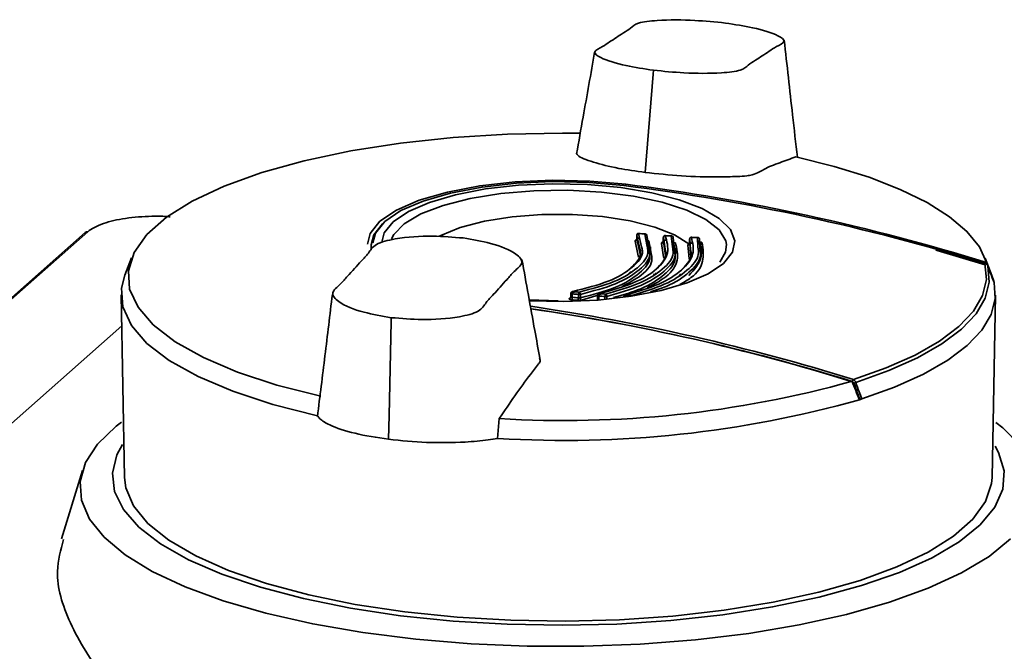
# Paper-space layout 'Blatt1' of a CAD drawing. Units: millimetres. Extents: x 0 to 5940, y 0 to 4200.
# Drawn here: x 4727 to 4770, y 1990 to 2018 of the extents above; entities that cross this region are included whole.
import ezdxf

# ---------------------------------------------------------------- set-up
doc = ezdxf.new("R2010")
doc.units = ezdxf.units.MM
doc.header["$LTSCALE"] = 10

psp = doc.layouts.new('Blatt1')

# ---------------------------------------------------------------- linework, layer by layer
at = {"color": 7, "linetype": 'Continuous', "lineweight": 35}
for p, q in [((4754.593, 2015.374), (4754.579, 2015.207)), ((4754.228, 2010.891), (4754.579, 2015.207)), ((4753.382, 2010.373), (4753.382, 2010.307)), ((4729.779, 2008.29), (4711.422, 1992.1)), ((4729.669, 2008.257), (4711.422, 1992.165)), ((4753.868, 2008.167), (4753.863, 2008.138)), ((4753.863, 2008.138), (4753.863, 2007.952)), ((4753.863, 2008.138), (4753.865, 2008.132)), ((4753.865, 2008.132), (4753.865, 2007.962)), ((4753.994, 2007.546), (4753.865, 2008.132)), ((4753.865, 2007.962), (4753.994, 2007.38)), ((4753.942, 2008.215), (4754.071, 2007.625)), ((4753.959, 2008.219), (4753.954, 2008.221)), ((4754.235, 2008.195), (4753.959, 2008.219)), ((4754.315, 2007.644), (4754.22, 2008.19)), ((4754.233, 2008.196), (4754.232, 2008.196)), ((4754.307, 2008.119), (4754.404, 2007.562)), ((4754.404, 2007.412), (4754.307, 2007.969)), ((4755.027, 2008.043), (4755.027, 2007.843)), ((4755.029, 2008.038), (4755.029, 2007.864)), ((4755.105, 2007.524), (4755.029, 2008.038)), ((4755.122, 2008.124), (4755.116, 2008.126)), ((4755.392, 2008.105), (4755.122, 2008.124)), ((4755.427, 2007.624), (4755.377, 2008.101)), ((4755.39, 2008.107), (4755.389, 2008.107)), ((4755.466, 2008.028), (4755.518, 2007.542)), ((4756.182, 2007.971), (4756.182, 2007.782)), ((4756.183, 2007.966), (4756.183, 2007.789)), ((4756.221, 2007.519), (4756.183, 2007.966)), ((4756.541, 2008.039), (4756.275, 2008.052)), ((4756.546, 2007.618), (4756.526, 2008.034)), ((4756.616, 2007.961), (4756.636, 2007.541)), ((4742.211, 2007.722), (4742.207, 2007.48)), ((4753.912, 2007.305), (4753.788, 2007.879)), ((4754.393, 2007.897), (4754.491, 2007.335)), ((4754.466, 2007.359), (4754.466, 2007.623)), ((4755.027, 2007.277), (4754.952, 2007.782)), ((4755.029, 2007.864), (4755.105, 2007.352)), ((4755.431, 2007.842), (4755.437, 2007.841)), ((4755.518, 2007.393), (4755.466, 2007.879)), ((4755.584, 2007.342), (4755.584, 2007.592)), ((4756.143, 2007.269), (4756.108, 2007.707)), ((4756.183, 2007.789), (4756.221, 2007.342)), ((4756.248, 2007.792), (4756.262, 2007.79)), ((4756.539, 2007.755), (4756.73, 2007.731)), ((4756.592, 2007.829), (4756.619, 2007.833)), ((4756.703, 2007.329), (4756.703, 2007.656)), ((4731.705, 2007.145), (4731.41, 2006.386)), ((4753.94, 2007.179), (4753.912, 2007.305)), ((4753.994, 2007.38), (4754.013, 2007.294)), ((4755.048, 2007.134), (4755.027, 2007.277)), ((4755.105, 2007.352), (4755.122, 2007.241)), ((4756.157, 2007.084), (4756.143, 2007.269)), ((4756.221, 2007.342), (4756.233, 2007.192)), ((4769.436, 2006.379), (4769.141, 2007.138)), ((4753.531, 2006.467), (4753.569, 2006.525)), ((4754.597, 2006.377), (4754.645, 2006.448)), ((4755.723, 2006.342), (4755.78, 2006.425)), ((4769.521, 2006.12), (4769.436, 2006.378)), ((4769.514, 2006.12), (4769.521, 2006.12)), ((4731.248, 2005.518), (4731.396, 1997.515)), ((4750.981, 2005.62), (4750.976, 2005.592)), ((4750.976, 2005.592), (4750.976, 2005.396)), ((4751.01, 2005.614), (4751.174, 2005.662)), ((4751.029, 2005.566), (4751.029, 2005.415)), ((4751.308, 2005.39), (4751.308, 2005.541)), ((4751.388, 2005.545), (4751.388, 2005.394)), ((4752.211, 2005.525), (4751.439, 2005.292)), ((4752.145, 2005.525), (4752.14, 2005.497)), ((4752.14, 2005.496), (4752.14, 2005.297)), ((4752.172, 2005.518), (4752.333, 2005.569)), ((4752.194, 2005.47), (4752.194, 2005.319)), ((4752.467, 2005.32), (4752.467, 2005.451)), ((4752.548, 2005.456), (4752.548, 2005.328)), ((4753.325, 2005.446), (4753.484, 2005.499)), ((4769.447, 1997.512), (4769.595, 2005.515)), ((4750.421, 2005.265), (4749.146, 2005.306)), ((4743.091, 2004.36), (4743.094, 2004.522)), ((4714.337, 1989.221), (4731.273, 2004.157)), ((4742.998, 2000.237), (4743.091, 2004.36)), ((4763.641, 2000.951), (4763.616, 2000.954)), ((4742.998, 2000.237), (4742.975, 1999.186)), ((4747.76, 1999.227), (4747.822, 2000.096)), ((4729.547, 1997.813), (4728.631, 1994.815))]:
    psp.add_line(p, q, dxfattribs=at)
at = {"color": 7, "linetype": 'Continuous', "lineweight": 35, "flags": 128}
for points in [[(4740.004, 2001.081), (4738.075, 2001.568), (4736.349, 2002.134), (4734.855, 2002.769), (4733.616, 2003.462), (4732.654, 2004.203), (4731.985, 2004.978), (4731.618, 2005.776), (4731.561, 2006.583), (4731.814, 2007.385), (4732.373, 2008.17), (4733.229, 2008.925), (4734.367, 2009.637), (4735.77, 2010.295), (4737.414, 2010.887), (4739.272, 2011.405), (4741.313, 2011.839), (4743.504, 2012.182), (4745.808, 2012.429), (4748.189, 2012.576), (4750.606, 2012.62), (4751.381, 2012.612)], [(4760.839, 2011.575), (4762.521, 2011.157), (4764.054, 2010.68), (4765.418, 2010.149), (4766.598, 2009.571), (4767.577, 2008.952), (4768.345, 2008.302), (4768.891, 2007.627), (4769.209, 2006.935)], [(4753.382, 2010.373), (4751.797, 2010.515), (4750.159, 2010.552), (4748.531, 2010.481), (4746.976, 2010.306), (4745.553, 2010.033), (4744.317, 2009.673), (4743.316, 2009.239), (4742.588, 2008.749), (4742.161, 2008.22), (4742.047, 2007.746)], [(4753.297, 2010.318), (4751.758, 2010.456), (4750.167, 2010.492), (4748.585, 2010.423), (4747.075, 2010.253), (4745.693, 2009.988), (4744.492, 2009.638), (4743.52, 2009.216), (4742.813, 2008.74), (4742.398, 2008.227), (4742.288, 2007.804)], [(4742.673, 2007.831), (4742.778, 2008.236), (4743.173, 2008.725), (4743.847, 2009.179), (4744.773, 2009.58), (4745.917, 2009.914), (4747.233, 2010.166), (4748.672, 2010.328), (4750.179, 2010.394), (4751.694, 2010.36), (4753.161, 2010.228)], [(4757.797, 2007.737), (4757.768, 2007.886), (4757.477, 2008.374), (4756.898, 2008.833), (4756.053, 2009.243), (4754.977, 2009.588), (4753.716, 2009.854), (4752.319, 2010.03), (4750.844, 2010.109), (4749.353, 2010.087), (4747.905, 2009.966), (4746.56, 2009.749), (4745.373, 2009.447), (4744.393, 2009.072), (4743.66, 2008.638), (4743.203, 2008.164), (4743.105, 2007.973)], [(4753.161, 2010.228), (4754.523, 2010.004), (4755.727, 2009.695), (4756.727, 2009.314), (4757.484, 2008.875), (4757.971, 2008.395), (4758.167, 2007.893), (4758.065, 2007.388), (4757.67, 2006.899), (4756.996, 2006.445), (4756.07, 2006.044), (4754.926, 2005.71), (4753.61, 2005.458), (4752.171, 2005.296), (4750.664, 2005.23), (4749.149, 2005.264), (4749.124, 2005.265)], [(4756.149, 2007.761), (4755.521, 2008.157), (4754.65, 2008.497), (4753.579, 2008.767), (4752.357, 2008.954), (4751.044, 2009.047), (4749.7, 2009.043), (4748.392, 2008.943), (4747.179, 2008.75), (4746.121, 2008.475), (4745.267, 2008.129), (4745.201, 2008.095)], [(4742.211, 2007.721), (4742.323, 2008.154), (4742.709, 2008.643)], [(4754.277, 2007.931), (4754.277, 2007.931), (4754.271, 2007.933)], [(4754.289, 2007.937), (4754.283, 2007.933), (4754.277, 2007.931)], [(4755.116, 2008.126), (4755.116, 2008.126), (4755.11, 2008.125), (4755.104, 2008.12)], [(4755.389, 2008.107), (4755.389, 2008.107), (4755.383, 2008.106), (4755.377, 2008.101)], [(4756.27, 2008.054), (4756.264, 2008.053), (4756.258, 2008.048)], [(4756.275, 2008.052), (4756.27, 2008.054), (4756.27, 2008.054)], [(4756.538, 2008.04), (4756.532, 2008.039), (4756.526, 2008.034)], [(4756.54, 2008.04), (4756.538, 2008.04), (4756.538, 2008.04)], [(4755.437, 2007.841), (4755.437, 2007.841), (4755.443, 2007.842), (4755.449, 2007.847)], [(4756.563, 2007.877), (4756.568, 2007.861), (4756.575, 2007.846), (4756.582, 2007.834), (4756.59, 2007.826), (4756.598, 2007.822), (4756.606, 2007.821), (4756.613, 2007.825), (4756.619, 2007.833)], [(4757.504, 2006.962), (4757.758, 2007.388), (4757.797, 2007.737)], [(4766.983, 2007.484), (4767.185, 2007.426), (4769.146, 2006.846)], [(4763.363, 2001.807), (4764.808, 2002.319), (4766.071, 2002.882), (4767.137, 2003.489), (4767.993, 2004.132), (4768.626, 2004.802), (4769.031, 2005.492), (4769.2, 2006.193), (4769.133, 2006.896)], [(4769.259, 2006.79), (4769.323, 2006.085), (4769.151, 2005.382), (4768.745, 2004.689), (4768.108, 2004.017), (4767.251, 2003.372), (4766.182, 2002.763), (4764.916, 2002.198), (4763.469, 2001.683)], [(4769.133, 2006.896), (4769.138, 2006.898), (4769.142, 2006.898), (4769.145, 2006.895), (4769.146, 2006.892)], [(4769.521, 2006.12), (4769.482, 2006.222), (4769.443, 2006.324), (4769.404, 2006.426), (4769.365, 2006.528), (4769.326, 2006.63), (4769.287, 2006.731), (4769.248, 2006.833), (4769.209, 2006.935)], [(4731.41, 2006.387), (4731.263, 2005.813), (4731.322, 2004.993), (4731.696, 2004.182), (4732.378, 2003.394), (4733.357, 2002.642), (4734.618, 2001.937), (4736.139, 2001.292), (4737.895, 2000.717), (4739.858, 2000.222)], [(4763.735, 2000.957), (4765.175, 2001.474), (4766.435, 2002.041), (4767.5, 2002.651), (4768.357, 2003.297), (4768.995, 2003.97), (4769.407, 2004.662), (4769.587, 2005.365), (4769.533, 2006.071)], [(4750.976, 2005.592), (4750.976, 2005.588), (4750.982, 2005.581), (4750.994, 2005.574), (4751.01, 2005.569), (4751.029, 2005.566)], [(4751.058, 2005.672), (4751.049, 2005.674), (4751.042, 2005.673)], [(4752.14, 2005.496), (4752.141, 2005.492), (4752.147, 2005.485), (4752.158, 2005.479), (4752.174, 2005.474), (4752.194, 2005.47)], [(4752.221, 2005.577), (4752.211, 2005.578), (4752.205, 2005.578)], [(4753.374, 2005.505), (4753.365, 2005.506), (4753.357, 2005.505)], [(4763.628, 2000.923), (4763.588, 2001.024), (4763.548, 2001.125), (4763.508, 2001.225), (4763.468, 2001.326), (4763.427, 2001.427), (4763.387, 2001.528), (4763.347, 2001.629), (4763.307, 2001.73)], [(4770.263, 1994.815), (4769.315, 1994.049), (4768.102, 1993.325), (4766.641, 1992.654), (4764.953, 1992.046), (4763.06, 1991.509), (4760.99, 1991.05), (4758.771, 1990.675), (4756.436, 1990.391), (4754.016, 1990.201), (4751.545, 1990.108), (4749.059, 1990.113), (4746.591, 1990.215), (4744.178, 1990.415), (4741.852, 1990.708), (4739.647, 1991.09), (4737.592, 1991.557), (4735.718, 1992.102), (4734.05, 1992.717), (4732.612, 1993.393), (4731.424, 1994.121), (4730.503, 1994.891), (4729.862, 1995.691), (4729.508, 1996.512), (4729.449, 1997.34), (4729.684, 1998.165), (4730.21, 1998.975), (4731.02, 1999.759), (4731.261, 1999.946)], [(4769.616, 1999.921), (4769.913, 1999.685), (4770.696, 1998.898)], [(4731.31, 1998.955), (4731.06, 1998.5), (4730.858, 1997.7), (4730.952, 1996.898), (4731.341, 1996.105), (4732.019, 1995.334), (4732.976, 1994.597), (4734.198, 1993.905), (4735.666, 1993.268), (4737.357, 1992.696), (4739.247, 1992.198), (4741.306, 1991.781), (4743.503, 1991.451)], [(4743.503, 1991.451), (4745.805, 1991.214), (4748.177, 1991.073), (4750.583, 1991.03), (4752.986, 1991.086), (4755.351, 1991.24), (4757.641, 1991.49), (4759.821, 1991.832), (4761.859, 1992.26), (4763.724, 1992.769), (4765.387, 1993.35), (4766.823, 1993.995), (4768.01, 1994.694), (4768.931, 1995.436), (4769.571, 1996.21), (4769.921, 1997.005), (4769.975, 1997.807), (4769.733, 1998.607), (4769.581, 1998.88)], [(4743.695, 1991.621), (4741.517, 1991.948), (4739.48, 1992.365), (4737.616, 1992.863), (4735.953, 1993.435), (4734.519, 1994.072), (4733.335, 1994.763), (4732.421, 1995.499), (4731.791, 1996.267), (4731.454, 1997.056), (4731.396, 1997.516)], [(4769.447, 1997.512), (4769.426, 1997.254), (4769.164, 1996.462), (4768.606, 1995.688), (4767.761, 1994.943), (4766.643, 1994.239), (4765.269, 1993.587), (4763.661, 1992.998), (4761.844, 1992.481), (4759.847, 1992.044), (4757.701, 1991.694), (4755.44, 1991.436), (4753.101, 1991.274), (4750.719, 1991.212), (4748.332, 1991.249), (4745.978, 1991.386), (4743.695, 1991.621)]]:
    psp.add_lwpolyline(points, dxfattribs=at)
at = {"color": 7, "linetype": 'Continuous', "lineweight": 35}
for centre, radius, start, end in [((4753.304, 2010.309), 0.0111, 39.6801, 125.9488), ((4741.485, 1917.298), 93.767, 72.85066, 82.76277), ((4741.73, 1918.566), 92.544, 72.72621, 82.76646), ((4729.759, 2008.153), 0.138, 81.6261, 130.8766), ((4753.777, 2007.966), 0.0877, 276.9587, 357.5612), ((4753.953, 2008.128), 0.0877, 97.1521, 177.5467), ((4753.953, 2008.207), 0.0142, 87.7025, 144.4549), ((4759.489, 2068.844), 60.882, 264.77247, 265.03557), ((4754.232, 2008.182), 0.0142, 87.8957, 144.3817), ((4754.233, 2008.118), 0.0735, 0.6589, 100.1817), ((4754.38, 2007.969), 0.0735, 180.6635, 280.2361), ((4755.115, 2008.034), 0.0865, 97.0425, 177.744), ((4759.454, 2068.408), 60.445, 265.87338, 266.13245), ((4755.39, 2008.025), 0.0774, 27.1908, 99.3163), ((4755.394, 2008.029), 0.0714, 359.5836, 25.6836), ((4756.268, 2007.963), 0.0854, 97.1179, 177.9235), ((4759.428, 2067.976), 60.012, 266.97187, 267.228), ((4756.54, 2007.959), 0.0764, 1.3596, 100.4607), ((4754.942, 2007.868), 0.0865, 276.8288, 357.7513), ((4755.541, 2007.881), 0.0751, 181.064, 280.3106), ((4756.098, 2007.792), 0.0855, 276.883, 357.925), ((4756.694, 2007.88), 0.0776, 182.8165, 296.5036), ((4767.284, 2005.526), 2.315, 13.6191, 14.8665), ((4750.882, 2005.398), 0.149, 323.1484, 6.6036), ((4751.177, 2005.583), 0.149, 143.2045, 186.6338), ((4756.584, 2066.272), 60.96, 264.77247, 265.03557), ((4756.751, 2067.451), 62.299, 264.73087, 264.98833), ((4756.605, 2066.301), 60.882, 264.77247, 265.03557), ((4751.161, 2005.372), 0.148, 323.2148, 6.8964), ((4751.455, 2005.559), 0.148, 143.2726, 186.9328), ((4751.337, 2005.767), 0.228, 262.6486, 282.7874), ((4751.281, 2005.555), 0.107, 354.1706, 58.9057), ((4751.494, 2005.384), 0.107, 174.1967, 238.9653), ((4752.338, 2005.49), 0.145, 143.489, 187.882), ((4756.549, 2065.835), 60.522, 265.87338, 266.13245), ((4756.57, 2065.865), 60.445, 265.87338, 266.13245), ((4752.61, 2005.472), 0.145, 143.5558, 188.1745), ((4752.496, 2005.675), 0.225, 262.5717, 283.498), ((4752.444, 2005.465), 0.105, 354.6821, 61.7915), ((4753.479, 2005.426), 0.131, 143.0913, 182.6031), ((4756.544, 2065.433), 60.012, 266.97187, 267.228), ((4735.873, 1913.494), 92.493, 72.7099, 81.70588), ((4735.855, 1913.469), 92.416, 72.71003, 81.68118), ((4735.556, 1911.646), 94.261, 72.87845, 81.65614), ((4756.729, 2067.422), 62.377, 264.73087, 264.98833), ((4750.67, 2047.289), 47.279, 266.5463, 285.5019), ((4763.542, 2001.674), 0.223, 143.6251, 171.0412), ((4763.272, 2002.063), 0.428, 285.3073, 297.3345), ((4750.684, 2046.955), 47.818, 266.4952, 285.7064), ((4756.059, 2024.825), 25.072, 287.5727, 287.8275)]:
    psp.add_arc(centre, radius, start, end, dxfattribs=at)
for points, knots in [([(4757.749, 2017.446), (4757.304, 2017.49), (4756.324, 2017.586), (4754.97, 2017.593), (4753.825, 2017.467), (4753.622, 2017.218), (4753.271, 2017.015), (4752.979, 2016.812), (4752.659, 2016.613), (4752.378, 2016.401), (4751.878, 2016.189), (4752.332, 2015.861), (4753.269, 2015.58), (4754.18, 2015.438), (4754.593, 2015.374)], [0, 0, 0, 0, 0.101925, 0.224903, 0.29771, 0.370199, 0.436631, 0.5, 0.563368, 0.6298, 0.702289, 0.775095, 0.898074, 1, 1, 1, 1]), ([(4754.593, 2015.374), (4755.037, 2015.33), (4756.017, 2015.234), (4757.371, 2015.227), (4758.516, 2015.353), (4758.72, 2015.602), (4759.07, 2015.805), (4759.362, 2016.008), (4759.682, 2016.207), (4759.963, 2016.419), (4760.463, 2016.631), (4760.009, 2016.958), (4759.072, 2017.24), (4758.161, 2017.382), (4757.749, 2017.446)], [0, 0, 0, 0, 0.101926, 0.224905, 0.29771, 0.370199, 0.436632, 0.5, 0.563368, 0.629801, 0.70229, 0.775096, 0.898075, 1, 1, 1, 1]), ([(4760.907, 2011.556), (4760.836, 2012.176), (4760.641, 2013.884), (4760.453, 2015.604), (4760.333, 2016.698)], [0, 0, 0, 0, 0.363658, 1, 1, 1, 1]), ([(4752.013, 2016.173), (4751.847, 2015.221), (4751.585, 2013.725), (4751.316, 2012.243), (4751.219, 2011.704)], [0, 0, 0, 0, 0.636674, 1, 1, 1, 1]), ([(4751.231, 2011.703), (4751.244, 2011.684), (4751.326, 2011.561), (4751.912, 2011.339), (4752.945, 2011.074), (4753.827, 2010.948), (4754.228, 2010.891)], [0, 0, 0, 0, 0.06022, 0.392141, 0.723817, 1, 1, 1, 1]), ([(4754.228, 2010.891), (4754.757, 2010.835), (4755.816, 2010.723), (4757.233, 2010.684), (4758.149, 2010.711), (4758.675, 2010.733), (4759.149, 2010.831), (4759.451, 2011.069), (4760.152, 2011.326), (4760.61, 2011.492), (4760.839, 2011.575)], [0, 0, 0, 0, 0.1578317, 0.3156677, 0.4028526, 0.4521932, 0.486986, 0.6251406, 0.8125303, 1, 1, 1, 1]), ([(4733.39, 2008.945), (4733.336, 2008.95), (4733.077, 2008.974), (4732.404, 2008.977), (4731.406, 2008.903), (4730.568, 2008.703), (4730.045, 2008.487), (4729.868, 2008.356), (4729.779, 2008.29)], [0, 0, 0, 0, 0.03753, 0.180413, 0.445789, 0.711164, 0.854047, 1, 1, 1, 1]), ([(4746.25, 2008.017), (4745.806, 2008.053), (4744.826, 2008.134), (4743.472, 2008.047), (4742.327, 2007.765), (4742.123, 2007.358), (4741.773, 2007.012), (4741.481, 2006.672), (4741.161, 2006.334), (4740.879, 2005.98), (4740.38, 2005.61), (4740.834, 2005.126), (4741.771, 2004.751), (4742.682, 2004.594), (4743.094, 2004.522)], [0, 0, 0, 0, 0.101926, 0.224905, 0.29771, 0.370199, 0.436632, 0.5, 0.563368, 0.629801, 0.70229, 0.775096, 0.898075, 1, 1, 1, 1]), ([(4743.094, 2004.522), (4743.539, 2004.486), (4744.519, 2004.405), (4745.873, 2004.492), (4747.018, 2004.774), (4747.221, 2005.181), (4747.572, 2005.527), (4747.864, 2005.867), (4748.184, 2006.205), (4748.465, 2006.559), (4748.965, 2006.929), (4748.511, 2007.412), (4747.574, 2007.788), (4746.663, 2007.945), (4746.25, 2008.017)], [0, 0, 0, 0, 0.1019245, 0.2249026, 0.2977095, 0.3701985, 0.436631, 0.4999996, 0.5633681, 0.6298004, 0.7022895, 0.7750948, 0.8980741, 1, 1, 1, 1]), ([(4755.104, 2008.12), (4755.181, 2007.866), (4755.333, 2007.36), (4754.803, 2006.646), (4753.807, 2006.016), (4752.751, 2005.724), (4752.221, 2005.577)], [0, 0, 0, 0, 0.251014, 0.500294, 0.749422, 1, 1, 1, 1]), ([(4756.258, 2008.048), (4756.316, 2007.799), (4756.432, 2007.302), (4755.899, 2006.597), (4754.912, 2005.967), (4753.888, 2005.659), (4753.374, 2005.505)], [0, 0, 0, 0, 0.25141, 0.500691, 0.749394, 1, 1, 1, 1]), ([(4753.788, 2007.879), (4753.786, 2007.884), (4753.781, 2007.895), (4753.791, 2007.912), (4753.811, 2007.928), (4753.835, 2007.941), (4753.856, 2007.946), (4753.863, 2007.947)], [0, 0, 0, 0, 0.222174, 0.44373, 0.664123, 0.884644, 1, 1, 1, 1]), ([(4753.954, 2008.221), (4753.945, 2008.221), (4753.926, 2008.221), (4753.903, 2008.211), (4753.885, 2008.196), (4753.874, 2008.181), (4753.87, 2008.171), (4753.868, 2008.167)], [0, 0, 0, 0, 0.249195, 0.502561, 0.681018, 0.882952, 1, 1, 1, 1]), ([(4754.297, 2008.154), (4754.293, 2008.16), (4754.285, 2008.174), (4754.263, 2008.188), (4754.244, 2008.197), (4754.233, 2008.196), (4754.232, 2008.196)], [0, 0, 0, 0, 0.254961, 0.592267, 0.96617, 1, 1, 1, 1]), ([(4754.318, 2007.926), (4754.319, 2007.926), (4754.321, 2007.926), (4754.317, 2007.931), (4754.315, 2007.934)], [0, 0, 0, 0, 0.3030817, 1, 1, 1, 1]), ([(4755.116, 2008.125), (4755.108, 2008.125), (4755.09, 2008.126), (4755.067, 2008.115), (4755.049, 2008.101), (4755.038, 2008.086), (4755.034, 2008.075), (4755.032, 2008.071)], [0, 0, 0, 0, 0.23801, 0.49515, 0.676266, 0.881208, 1, 1, 1, 1]), ([(4755.458, 2008.06), (4755.458, 2008.06), (4755.455, 2008.069), (4755.443, 2008.083), (4755.422, 2008.099), (4755.402, 2008.107), (4755.39, 2008.106), (4755.389, 2008.106)], [0, 0, 0, 0, 0.020751, 0.297968, 0.607564, 0.95075, 1, 1, 1, 1]), ([(4756.27, 2008.053), (4756.262, 2008.053), (4756.244, 2008.053), (4756.222, 2008.043), (4756.204, 2008.028), (4756.193, 2008.014), (4756.189, 2008.003), (4756.187, 2007.999)], [0, 0, 0, 0, 0.226522, 0.487539, 0.671386, 0.879417, 1, 1, 1, 1]), ([(4756.61, 2007.988), (4756.609, 2007.99), (4756.606, 2008), (4756.594, 2008.016), (4756.572, 2008.032), (4756.552, 2008.041), (4756.54, 2008.04), (4756.538, 2008.039)], [0, 0, 0, 0, 0.0731848, 0.3307814, 0.6184652, 0.9373615, 1, 1, 1, 1]), ([(4754.071, 2007.625), (4754.088, 2007.565), (4754.179, 2007.25), (4753.717, 2006.715), (4752.715, 2006.084), (4751.611, 2005.809), (4751.058, 2005.672)], [0, 0, 0, 0, 0.071668, 0.380159, 0.689407, 1, 1, 1, 1]), ([(4751.337, 2005.647), (4751.878, 2005.788), (4752.959, 2006.069), (4753.95, 2006.699), (4754.416, 2007.243), (4754.333, 2007.571), (4754.315, 2007.644)], [0, 0, 0, 0, 0.305768, 0.609758, 0.912987, 1, 1, 1, 1]), ([(4754.404, 2007.562), (4754.423, 2007.49), (4754.506, 2007.16), (4754.031, 2006.611), (4753.029, 2005.972), (4751.935, 2005.687), (4751.388, 2005.545)], [0, 0, 0, 0, 0.084906, 0.389911, 0.694917, 1, 1, 1, 1]), ([(4752.493, 2005.558), (4753.018, 2005.707), (4754.064, 2006.005), (4755.04, 2006.636), (4755.51, 2007.191), (4755.444, 2007.533), (4755.427, 2007.624)], [0, 0, 0, 0, 0.298939, 0.595419, 0.891325, 1, 1, 1, 1]), ([(4755.518, 2007.542), (4755.536, 2007.452), (4755.603, 2007.108), (4755.122, 2006.547), (4754.136, 2005.908), (4753.078, 2005.606), (4752.548, 2005.456)], [0, 0, 0, 0, 0.106251, 0.404153, 0.702054, 1, 1, 1, 1]), ([(4753.604, 2006.701), (4753.825, 2006.919), (4754.101, 2007.189), (4754.012, 2007.488), (4753.994, 2007.546)], [0, 0, 0, 0, 0.80549, 1, 1, 1, 1]), ([(4753.642, 2005.491), (4754.15, 2005.647), (4755.165, 2005.958), (4756.124, 2006.59), (4756.612, 2007.157), (4756.561, 2007.511), (4756.546, 2007.618)], [0, 0, 0, 0, 0.290756, 0.581659, 0.873423, 1, 1, 1, 1]), ([(4755.554, 2007.807), (4755.618, 2007.549), (4755.745, 2007.035), (4755.284, 2006.345), (4754.612, 2005.984), (4754.315, 2005.824)], [0, 0, 0, 0, 0.3601693, 0.7172465, 1, 1, 1, 1]), ([(4756.636, 2007.541), (4756.652, 2007.433), (4756.704, 2007.076), (4756.201, 2006.506), (4755.442, 2005.968), (4754.703, 2005.731), (4754.467, 2005.655)], [0, 0, 0, 0, 0.1495714, 0.4938697, 0.8381681, 1, 1, 1, 1]), ([(4754.709, 2006.65), (4754.919, 2006.859), (4755.199, 2007.14), (4755.124, 2007.446), (4755.105, 2007.524)], [0, 0, 0, 0, 0.747511, 1, 1, 1, 1]), ([(4754.952, 2007.782), (4754.951, 2007.787), (4754.947, 2007.798), (4754.962, 2007.82), (4754.989, 2007.839), (4755.021, 2007.847), (4755.027, 2007.848)], [0, 0, 0, 0, 0.227411, 0.454189, 0.901823, 1, 1, 1, 1]), ([(4755.14, 2007.917), (4755.129, 2007.917), (4755.111, 2007.916), (4755.082, 2007.91), (4755.058, 2007.902), (4755.04, 2007.891), (4755.03, 2007.881), (4755.026, 2007.872), (4755.028, 2007.867), (4755.029, 2007.864)], [0, 0, 0, 0, 0.184849, 0.322891, 0.490899, 0.638694, 0.772772, 0.893182, 1, 1, 1, 1]), ([(4756.728, 2007.81), (4756.768, 2007.534), (4756.847, 2006.982), (4756.457, 2006.376), (4755.923, 2006.074), (4755.749, 2005.975)], [0, 0, 0, 0, 0.403591, 0.804984, 1, 1, 1, 1]), ([(4755.796, 2006.592), (4756.005, 2006.803), (4756.301, 2007.101), (4756.239, 2007.424), (4756.221, 2007.519)], [0, 0, 0, 0, 0.705054, 1, 1, 1, 1]), ([(4756.108, 2007.707), (4756.107, 2007.712), (4756.104, 2007.721), (4756.114, 2007.74), (4756.135, 2007.753), (4756.149, 2007.761)], [0, 0, 0, 0, 0.2743, 0.532176, 1, 1, 1, 1]), ([(4756.149, 2007.761), (4756.162, 2007.766), (4756.188, 2007.777), (4756.237, 2007.79), (4756.29, 2007.801), (4756.324, 2007.803), (4756.34, 2007.805)], [0, 0, 0, 0, 0.245139, 0.499118, 0.752409, 1, 1, 1, 1]), ([(4756.151, 2006.366), (4756.388, 2006.635), (4756.797, 2007.099), (4756.67, 2007.646), (4756.616, 2007.876)], [0, 0, 0, 0, 0.5791735, 1, 1, 1, 1]), ([(4756.204, 2007.819), (4756.199, 2007.817), (4756.191, 2007.811), (4756.184, 2007.803), (4756.181, 2007.795), (4756.182, 2007.791), (4756.183, 2007.789)], [0, 0, 0, 0, 0.272279, 0.529549, 0.772033, 1, 1, 1, 1]), ([(4756.616, 2007.876), (4756.615, 2007.879), (4756.612, 2007.884), (4756.6, 2007.887), (4756.584, 2007.885), (4756.57, 2007.88), (4756.563, 2007.877)], [0, 0, 0, 0, 0.217152, 0.451602, 0.710722, 1, 1, 1, 1]), ([(4756.619, 2007.833), (4756.633, 2007.835), (4756.66, 2007.838), (4756.693, 2007.835), (4756.718, 2007.827), (4756.725, 2007.816), (4756.728, 2007.81)], [0, 0, 0, 0, 0.252295, 0.49954, 0.75343, 1, 1, 1, 1]), ([(4749.611, 2002.75), (4749.537, 2003.153), (4749.274, 2004.581), (4749.014, 2006.032), (4748.827, 2007.074)], [0, 0, 0, 0, 0.28204, 1, 1, 1, 1]), ([(4751.388, 2005.394), (4751.935, 2005.537), (4753.029, 2005.822), (4754.031, 2006.461), (4754.506, 2007.01), (4754.423, 2007.34), (4754.404, 2007.412)], [0, 0, 0, 0, 0.305083, 0.610089, 0.915094, 1, 1, 1, 1]), ([(4752.846, 2005.403), (4753.266, 2005.525), (4754.213, 2005.798), (4755.118, 2006.399), (4755.604, 2006.959), (4755.536, 2007.303), (4755.518, 2007.393)], [0, 0, 0, 0, 0.253463, 0.57024, 0.887016, 1, 1, 1, 1]), ([(4754.491, 2007.335), (4754.509, 2007.261), (4754.591, 2006.928), (4754.198, 2006.41), (4753.518, 2006.051), (4753.218, 2005.893)], [0, 0, 0, 0, 0.136257, 0.618112, 1, 1, 1, 1]), ([(4769.259, 2006.79), (4769.254, 2006.8), (4769.243, 2006.823), (4769.216, 2006.854), (4769.179, 2006.881), (4769.149, 2006.891), (4769.133, 2006.896)], [0, 0, 0, 0, 0.214032, 0.451804, 0.713704, 1, 1, 1, 1]), ([(4769.533, 2006.071), (4769.482, 2006.205), (4769.391, 2006.445), (4769.299, 2006.684), (4769.259, 2006.79)], [0, 0, 0, 0, 0.56, 1, 1, 1, 1]), ([(4753.616, 2006.554), (4753.609, 2006.533), (4753.598, 2006.501), (4753.549, 2006.476), (4753.531, 2006.467)], [0, 0, 0, 0, 0.646362, 1, 1, 1, 1]), ([(4754.717, 2006.491), (4754.707, 2006.467), (4754.689, 2006.425), (4754.624, 2006.391), (4754.597, 2006.377)], [0, 0, 0, 0, 0.584778, 1, 1, 1, 1]), ([(4755.819, 2006.449), (4755.807, 2006.42), (4755.792, 2006.382), (4755.736, 2006.35), (4755.723, 2006.342)], [0, 0, 0, 0, 0.756249, 1, 1, 1, 1]), ([(4740.509, 2005.543), (4740.402, 2004.645), (4740.189, 2002.848), (4739.965, 2001.075), (4739.854, 2000.188)], [0, 0, 0, 0, 0.499718, 1, 1, 1, 1]), ([(4751.001, 2005.309), (4750.987, 2005.31), (4750.96, 2005.314), (4750.928, 2005.322), (4750.905, 2005.332), (4750.89, 2005.348), (4750.898, 2005.364), (4750.928, 2005.378), (4750.951, 2005.384), (4750.962, 2005.387)], [0, 0, 0, 0, 0.12578, 0.251228, 0.376075, 0.500929, 0.748471, 0.873866, 1, 1, 1, 1]), ([(4750.976, 2005.429), (4750.975, 2005.419), (4750.972, 2005.403), (4750.975, 2005.395), (4750.976, 2005.392)], [0, 0, 0, 0, 0.656418, 1, 1, 1, 1]), ([(4751.043, 2005.673), (4751.042, 2005.673), (4751.031, 2005.672), (4751.016, 2005.664), (4750.998, 2005.65), (4750.987, 2005.635), (4750.982, 2005.624), (4750.981, 2005.62)], [0, 0, 0, 0, 0.038825, 0.363182, 0.591642, 0.850156, 1, 1, 1, 1]), ([(4751.308, 2005.39), (4751.315, 2005.39), (4751.328, 2005.389), (4751.35, 2005.39), (4751.37, 2005.392), (4751.382, 2005.393), (4751.388, 2005.394)], [0, 0, 0, 0, 0.251682, 0.502041, 0.751379, 1, 1, 1, 1]), ([(4752.205, 2005.578), (4752.204, 2005.577), (4752.195, 2005.577), (4752.18, 2005.569), (4752.162, 2005.554), (4752.151, 2005.54), (4752.146, 2005.529), (4752.145, 2005.525)], [0, 0, 0, 0, 0.014974, 0.34738, 0.581509, 0.846438, 1, 1, 1, 1]), ([(4753.357, 2005.505), (4753.349, 2005.502), (4753.334, 2005.497), (4753.317, 2005.482), (4753.306, 2005.467), (4753.301, 2005.457), (4753.3, 2005.453)], [0, 0, 0, 0, 0.327994, 0.569078, 0.841876, 1, 1, 1, 1]), ([(4751.439, 2005.292), (4751.427, 2005.29), (4751.403, 2005.285), (4751.362, 2005.282), (4751.32, 2005.281), (4751.294, 2005.283), (4751.28, 2005.284)], [0, 0, 0, 0, 0.258581, 0.501578, 0.743059, 1, 1, 1, 1]), ([(4747.822, 2000.096), (4748.055, 2000.433), (4748.513, 2001.097), (4749.082, 2001.891), (4749.486, 2002.39), (4749.647, 2002.632), (4749.608, 2002.717), (4749.594, 2002.746)], [0, 0, 0, 0, 0.366552, 0.722984, 0.90222, 0.965752, 1, 1, 1, 1]), ([(4763.385, 2001.651), (4763.383, 2001.657), (4763.377, 2001.669), (4763.363, 2001.686), (4763.344, 2001.701), (4763.329, 2001.706), (4763.322, 2001.709)], [0, 0, 0, 0, 0.221172, 0.45408, 0.729082, 1, 1, 1, 1]), ([(4763.363, 2001.807), (4763.376, 2001.8), (4763.402, 2001.786), (4763.433, 2001.754), (4763.456, 2001.719), (4763.465, 2001.695), (4763.469, 2001.683)], [0, 0, 0, 0, 0.286289, 0.548188, 0.785962, 1, 1, 1, 1]), ([(4763.641, 2000.951), (4763.593, 2001.082), (4763.508, 2001.315), (4763.423, 2001.548), (4763.385, 2001.651)], [0, 0, 0, 0, 0.56, 1, 1, 1, 1]), ([(4763.469, 2001.683), (4763.518, 2001.548), (4763.607, 2001.305), (4763.696, 2001.063), (4763.735, 2000.957)], [0, 0, 0, 0, 0.56, 1, 1, 1, 1]), ([(4763.735, 2000.957), (4763.727, 2000.955), (4763.712, 2000.951), (4763.679, 2000.948), (4763.655, 2000.95), (4763.641, 2000.951)], [0, 0, 0, 0, 0.280182, 0.560767, 1, 1, 1, 1]), ([(4742.975, 1999.186), (4742.46, 1999.266), (4741.431, 1999.426), (4740.452, 1999.764), (4739.977, 2000.04), (4739.887, 2000.178), (4739.858, 2000.222)], [0, 0, 0, 0, 0.336847, 0.673902, 0.895241, 1, 1, 1, 1]), ([(4742.975, 1999.186), (4743.528, 1999.131), (4744.635, 1999.022), (4746.164, 1999.044), (4747.197, 1999.13), (4747.623, 1999.203), (4747.76, 1999.227)], [0, 0, 0, 0, 0.336847, 0.673902, 0.895241, 1, 1, 1, 1]), ([(4736.668, 1983.37), (4735.854, 1983.935), (4734.213, 1985.072), (4732.177, 1986.85), (4730.277, 1988.896), (4728.892, 1991.126), (4728.277, 1993.223), (4728.592, 1994.334), (4728.721, 1994.789)], [0, 0, 0, 0, 0.1463442, 0.2948275, 0.4438183, 0.6543766, 0.8585562, 1, 1, 1, 1])]:
    psp.add_open_spline(points, degree=3, knots=knots, dxfattribs=at)
for points in [[(4753.976, 2008.013), (4753.968, 2008.013), (4753.954, 2008.013), (4753.931, 2008.01), (4753.91, 2008.006), (4753.891, 2007.999), (4753.876, 2007.991), (4753.866, 2007.982), (4753.862, 2007.972), (4753.864, 2007.965), (4753.865, 2007.962)], [(4751.01, 2005.444), (4751.005, 2005.443), (4750.993, 2005.442), (4750.981, 2005.438), (4750.975, 2005.433), (4750.975, 2005.428), (4750.981, 2005.423), (4750.993, 2005.419), (4751.009, 2005.416), (4751.023, 2005.415), (4751.029, 2005.415)]]:
    psp.add_open_spline(points, degree=3, dxfattribs=at)

doc.saveas('drawing.dxf')
